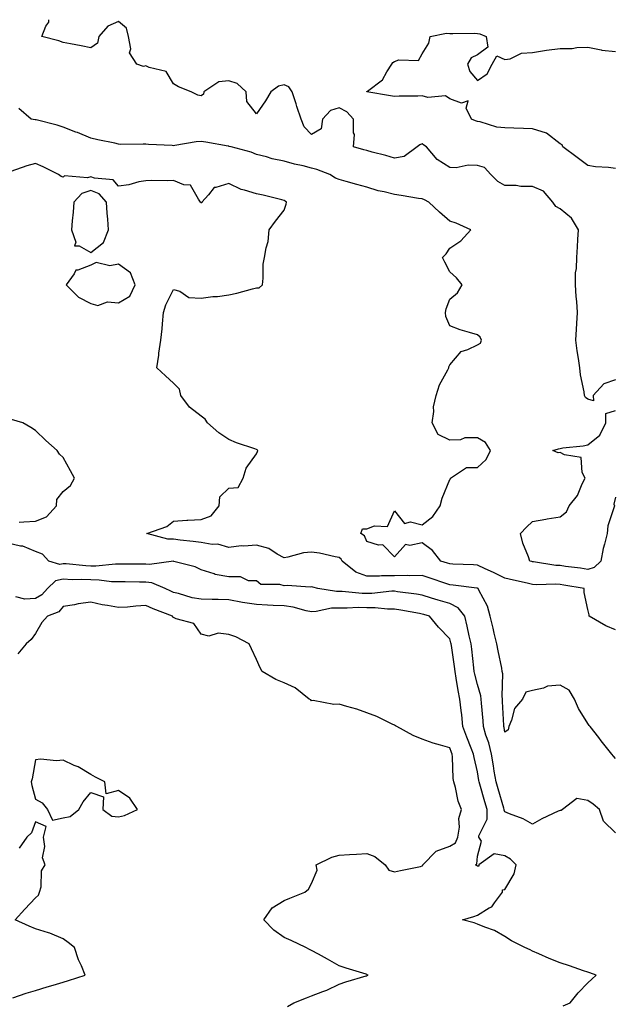
# Model space of a CAD drawing. Units: inches. Extents: x 928883 to 931523, y 7237178 to 7239818.
# Drawn here: x 930092 to 930308, y 7239461 to 7239818 of the extents above; entities that cross this region are included whole.
import ezdxf

# ---------------------------------------------------------------- set-up
doc = ezdxf.new("R2010")
doc.units = ezdxf.units.IN
doc.header["$MEASUREMENT"] = 0
doc.layers.add('Contour_92887237', color=7, linetype='Continuous', true_color=0x78d852)

msp = doc.modelspace()

# ---------------------------------------------------------------- linework, layer by layer
at = {"layer": 'Contour_92887237'}
for points in [[(930308.05, 7239687.53, 3240), (930303.88, 7239686.09, 3240), (930300.02, 7239681.92, 3240), (930300.06, 7239679.92, 3240), (930298.05, 7239680.54, 3240), (930297.27, 7239681.15, 3240), (930296.89, 7239681.92, 3240), (930296.75, 7239683.22, 3240), (930295.44, 7239689.31, 3240), (930295.21, 7239691.92, 3240), (930294.72, 7239695.24, 3240), (930294.21, 7239698.08, 3240), (930293.69, 7239701.92, 3240), (930294.01, 7239705.95, 3240), (930294.03, 7239707.9, 3240), (930294.3, 7239711.92, 3240), (930294.09, 7239715.88, 3240), (930293.83, 7239717.69, 3240), (930293.64, 7239721.92, 3240), (930293.65, 7239726.32, 3240), (930294.01, 7239727.89, 3240), (930294.02, 7239731.92, 3240), (930294.27, 7239735.7, 3240), (930294.47, 7239738.34, 3240), (930294.71, 7239741.92, 3240), (930292.18, 7239746.05, 3240), (930288.05, 7239749.44, 3240), (930286.43, 7239750.3, 3240), (930285.36, 7239751.92, 3240), (930281.99, 7239755.87, 3240), (930278.05, 7239757.6, 3240), (930273.77, 7239757.63, 3240), (930272.08, 7239757.89, 3240), (930268.05, 7239757.92, 3240), (930265.52, 7239759.39, 3240), (930262.99, 7239761.92, 3240), (930260.61, 7239764.48, 3240), (930258.05, 7239765.17, 3240), (930254.68, 7239765.29, 3240), (930250.42, 7239764.29, 3240), (930248.05, 7239764.44, 3240), (930243.51, 7239767.38, 3240), (930239.61, 7239771.92, 3240), (930238.71, 7239772.58, 3240), (930238.05, 7239773.01, 3240), (930237.23, 7239772.73, 3240), (930236.28, 7239771.92, 3240), (930231.57, 7239768.39, 3240), (930228.05, 7239767.81, 3240), (930224.95, 7239768.82, 3240), (930219.95, 7239770.02, 3240), (930218.05, 7239770.56, 3240), (930216.98, 7239770.85, 3240), (930213.2, 7239771.92, 3240), (930213.52, 7239776.45, 3240), (930213.16, 7239777.03, 3240), (930213.24, 7239781.92, 3240), (930210.81, 7239784.68, 3240), (930208.05, 7239786.05, 3240), (930204.88, 7239785.08, 3240), (930201.93, 7239781.92, 3240), (930201.53, 7239778.44, 3240), (930198.05, 7239776.46, 3240), (930195.28, 7239779.15, 3240), (930194.3, 7239781.92, 3240), (930192.71, 7239786.58, 3240), (930192.41, 7239787.56, 3240), (930190.99, 7239791.92, 3240), (930189.75, 7239793.62, 3240), (930188.05, 7239794.39, 3240), (930186.06, 7239793.91, 3240), (930183.21, 7239791.92, 3240), (930181.34, 7239788.63, 3240), (930178.05, 7239783.89, 3240), (930174.52, 7239788.39, 3240), (930174.39, 7239791.92, 3240), (930171.05, 7239794.93, 3240), (930168.05, 7239795.91, 3240), (930164.44, 7239795.53, 3240), (930158.95, 7239791.92, 3240), (930158.93, 7239791.03, 3240), (930158.05, 7239790.37, 3240), (930156.85, 7239790.72, 3240), (930154.46, 7239791.92, 3240), (930149.81, 7239793.68, 3240), (930148.05, 7239794.75, 3240), (930145.37, 7239799.24, 3240), (930139.26, 7239800.71, 3240), (930138.05, 7239801.32, 3240), (930137.15, 7239801.01, 3240), (930134.74, 7239801.92, 3240), (930132.14, 7239806.01, 3240), (930132.51, 7239807.46, 3240), (930131.69, 7239811.92, 3240), (930131.04, 7239814.91, 3240), (930128.05, 7239817.32, 3240), (930124.29, 7239815.69, 3240), (930121.02, 7239811.92, 3240), (930120.53, 7239809.44, 3240), (930118.05, 7239807.79, 3240), (930114.64, 7239808.5, 3240), (930110.76, 7239809.21, 3240), (930108.05, 7239809.75, 3240), (930106.5, 7239810.37, 3240), (930100.31, 7239811.92, 3240), (930101.8, 7239815.67, 3240), (930102.82, 7239817.15, 3240), (930102.93, 7239818, 3240)], [(930308.05, 7239764.06, 3239), (930305.56, 7239764.41, 3239), (930300.86, 7239764.72, 3239), (930298.05, 7239765.19, 3239), (930294.2, 7239768.06, 3239), (930288.99, 7239771.92, 3239), (930288.77, 7239772.63, 3239), (930288.05, 7239773.04, 3239), (930283.12, 7239776.85, 3239), (930283.05, 7239776.91, 3239), (930278.05, 7239778.44, 3239), (930274.73, 7239778.6, 3239), (930271.32, 7239778.65, 3239), (930268.05, 7239778.8, 3239), (930265.13, 7239779.01, 3239), (930259.02, 7239780.95, 3239), (930258.05, 7239781.07, 3239), (930257.44, 7239781.31, 3239), (930255.92, 7239781.92, 3239), (930254.01, 7239785.95, 3239), (930254.71, 7239788.57, 3239), (930252.26, 7239787.71, 3239), (930248.05, 7239789.36, 3239), (930246.55, 7239790.42, 3239), (930240.12, 7239789.86, 3239), (930238.05, 7239790.39, 3239), (930236.46, 7239790.34, 3239), (930229.68, 7239790.29, 3239), (930228.05, 7239790.23, 3239), (930226.56, 7239790.43, 3239), (930218.06, 7239791.91, 3239), (930218.05, 7239791.92, 3239), (930218.03, 7239791.92, 3239), (930218.03, 7239791.94, 3239), (930218.05, 7239791.95, 3239), (930218.22, 7239792.09, 3239), (930223.7, 7239796.27, 3239), (930225.3, 7239799.17, 3239), (930227.11, 7239801.92, 3239), (930227.5, 7239802.47, 3239), (930228.05, 7239802.88, 3239), (930229.58, 7239803.45, 3239), (930236.74, 7239803.23, 3239), (930238.05, 7239805.58, 3239), (930240.45, 7239809.52, 3239), (930240.99, 7239811.92, 3239), (930246.88, 7239813.08, 3239), (930248.05, 7239813.03, 3239), (930249.14, 7239813.01, 3239), (930256.91, 7239813.06, 3239), (930258.05, 7239813.03, 3239), (930258.98, 7239812.85, 3239), (930261.25, 7239811.92, 3239), (930261.89, 7239808.07, 3239), (930258.05, 7239805.25, 3239), (930255.76, 7239804.21, 3239), (930254.53, 7239801.92, 3239), (930255.33, 7239799.2, 3239), (930258.05, 7239796, 3239), (930261.59, 7239798.38, 3239), (930263.42, 7239801.92, 3239), (930265.11, 7239804.87, 3239), (930268.05, 7239803.61, 3239), (930269.96, 7239803.83, 3239), (930274.09, 7239805.88, 3239), (930278.05, 7239806.07, 3239), (930283.04, 7239806.94, 3239), (930283.06, 7239806.94, 3239), (930288.05, 7239807.53, 3239), (930292.4, 7239807.57, 3239), (930294.07, 7239807.94, 3239), (930298.05, 7239807.99, 3239), (930302.85, 7239807.12, 3239), (930303.13, 7239807.01, 3239), (930308.05, 7239806.47, 3239)], [(930308.05, 7239597.01, 3241), (930304.56, 7239598.43, 3241), (930298.55, 7239601.92, 3241), (930298.56, 7239602.44, 3241), (930298.05, 7239604.32, 3241), (930296.7, 7239610.57, 3241), (930296.72, 7239611.92, 3241), (930289.36, 7239613.23, 3241), (930288.05, 7239613.42, 3241), (930286.45, 7239613.52, 3241), (930279.47, 7239613.34, 3241), (930278.05, 7239613.44, 3241), (930276.05, 7239613.92, 3241), (930271.1, 7239614.97, 3241), (930268.05, 7239615.76, 3241), (930263.9, 7239617.77, 3241), (930260.84, 7239619.13, 3241), (930258.05, 7239620.41, 3241), (930256.66, 7239620.53, 3241), (930249.17, 7239620.8, 3241), (930248.05, 7239620.89, 3241), (930247.28, 7239621.15, 3241), (930244.79, 7239621.92, 3241), (930241.82, 7239625.69, 3241), (930238.05, 7239628.5, 3241), (930233.61, 7239627.49, 3241), (930232.06, 7239627.92, 3241), (930228.05, 7239623.46, 3241), (930223.88, 7239627.75, 3241), (930222.31, 7239627.66, 3241), (930218.05, 7239628.99, 3241), (930217.13, 7239631, 3241), (930215.86, 7239631.92, 3241), (930216.43, 7239633.54, 3241), (930218.05, 7239633.57, 3241), (930220.76, 7239634.63, 3241), (930225.51, 7239634.46, 3241), (930228.05, 7239640.08, 3241), (930231.68, 7239635.55, 3241), (930233.86, 7239636.11, 3241), (930238.05, 7239635.07, 3241), (930241.94, 7239638.03, 3241), (930244.57, 7239641.92, 3241), (930245.29, 7239644.68, 3241), (930248.05, 7239651.48, 3241), (930248.32, 7239651.65, 3241), (930248.33, 7239651.92, 3241), (930254.13, 7239655.84, 3241), (930258.05, 7239655.81, 3241), (930261.27, 7239658.71, 3241), (930262.78, 7239661.92, 3241), (930261.02, 7239664.89, 3241), (930258.05, 7239666.55, 3241), (930253.48, 7239666.49, 3241), (930251.91, 7239665.78, 3241), (930248.05, 7239665.64, 3241), (930243.82, 7239667.69, 3241), (930241.65, 7239671.92, 3241), (930242.25, 7239676.12, 3241), (930242.23, 7239677.74, 3241), (930243.08, 7239681.92, 3241), (930244.29, 7239685.69, 3241), (930247.35, 7239691.22, 3241), (930247.67, 7239691.92, 3241), (930247.77, 7239692.2, 3241), (930248.05, 7239692.98, 3241), (930252.21, 7239697.77, 3241), (930254.64, 7239698.5, 3241), (930258.05, 7239700.21, 3241), (930259.18, 7239700.8, 3241), (930259.61, 7239701.92, 3241), (930259.09, 7239702.96, 3241), (930258.05, 7239703.83, 3241), (930255.24, 7239704.73, 3241), (930251.78, 7239705.65, 3241), (930248.05, 7239707.06, 3241), (930246.6, 7239710.47, 3241), (930246.5, 7239711.92, 3241), (930246.71, 7239713.26, 3241), (930248.05, 7239716.76, 3241), (930250.92, 7239719.06, 3241), (930252.54, 7239721.92, 3241), (930250.56, 7239724.44, 3241), (930248.05, 7239726.65, 3241), (930246.28, 7239730.15, 3241), (930245.43, 7239731.92, 3241), (930246.74, 7239733.23, 3241), (930248.05, 7239735.27, 3241), (930252.06, 7239737.92, 3241), (930255.7, 7239741.92, 3241), (930250.43, 7239744.29, 3241), (930248.05, 7239745.03, 3241), (930244.39, 7239748.26, 3241), (930240.53, 7239751.92, 3241), (930238.89, 7239752.77, 3241), (930238.05, 7239753.06, 3241), (930236.7, 7239753.27, 3241), (930230.46, 7239754.33, 3241), (930228.05, 7239754.69, 3241), (930224.32, 7239755.65, 3241), (930222.16, 7239756.03, 3241), (930218.05, 7239757.31, 3241), (930214.38, 7239758.25, 3241), (930210.56, 7239759.41, 3241), (930208.05, 7239760.1, 3241), (930206.67, 7239760.54, 3241), (930204.66, 7239761.92, 3241), (930199.89, 7239763.76, 3241), (930198.05, 7239764.23, 3241), (930194.95, 7239765.02, 3241), (930191.78, 7239765.65, 3241), (930188.05, 7239766.73, 3241), (930183.77, 7239767.64, 3241), (930181.69, 7239768.28, 3241), (930178.05, 7239769.17, 3241), (930176.09, 7239769.96, 3241), (930168.9, 7239771.92, 3241), (930168.23, 7239772.11, 3241), (930168.05, 7239772.13, 3241), (930167.8, 7239772.17, 3241), (930159.76, 7239773.63, 3241), (930158.05, 7239773.84, 3241), (930156.22, 7239773.75, 3241), (930148.5, 7239772.38, 3241), (930148.05, 7239772.34, 3241), (930147.59, 7239772.39, 3241), (930138.91, 7239772.78, 3241), (930138.05, 7239772.87, 3241), (930137, 7239772.97, 3241), (930128.97, 7239772.84, 3241), (930128.05, 7239772.96, 3241), (930126.74, 7239773.23, 3241), (930120.65, 7239774.52, 3241), (930118.05, 7239775.05, 3241), (930113.23, 7239777.1, 3241), (930112.66, 7239777.3, 3241), (930108.05, 7239779.1, 3241), (930105.94, 7239779.81, 3241), (930098.26, 7239781.71, 3241), (930098.05, 7239781.77, 3241), (930097.9, 7239781.77, 3241), (930096.53, 7239781.92, 3241), (930092.01, 7239785.88, 3241)], [(930308.05, 7239550.38, 3242), (930307.35, 7239551.22, 3242), (930306.77, 7239551.92, 3242), (930302.93, 7239556.8, 3242), (930302.02, 7239557.95, 3242), (930298.88, 7239561.92, 3242), (930298.52, 7239562.39, 3242), (930298.05, 7239563.12, 3242), (930294.66, 7239568.53, 3242), (930293.26, 7239571.92, 3242), (930291.26, 7239575.13, 3242), (930288.05, 7239576.99, 3242), (930283.42, 7239576.55, 3242), (930281.99, 7239575.86, 3242), (930278.05, 7239575.07, 3242), (930275.59, 7239574.38, 3242), (930274.37, 7239571.92, 3242), (930271.51, 7239568.46, 3242), (930270.46, 7239564.32, 3242), (930269.41, 7239561.92, 3242), (930269.22, 7239560.75, 3242), (930268.05, 7239559.89, 3242), (930267.76, 7239561.63, 3242), (930267.68, 7239561.92, 3242), (930267.65, 7239562.32, 3242), (930267.18, 7239571.05, 3242), (930267.11, 7239571.92, 3242), (930266.99, 7239572.98, 3242), (930267.23, 7239581.1, 3242), (930267.09, 7239581.92, 3242), (930266.87, 7239583.09, 3242), (930265.57, 7239589.44, 3242), (930265.13, 7239591.92, 3242), (930264.19, 7239595.78, 3242), (930263.79, 7239597.65, 3242), (930262.67, 7239601.92, 3242), (930261.7, 7239605.57, 3242), (930258.63, 7239611.34, 3242), (930258.39, 7239611.92, 3242), (930258.16, 7239612.04, 3242), (930258.05, 7239612.09, 3242), (930257.87, 7239612.11, 3242), (930249.34, 7239613.22, 3242), (930248.05, 7239613.32, 3242), (930245.94, 7239614.03, 3242), (930241.65, 7239615.52, 3242), (930238.05, 7239616.69, 3242), (930233.39, 7239616.58, 3242), (930232.78, 7239616.66, 3242), (930228.05, 7239616.57, 3242), (930223.4, 7239616.57, 3242), (930222.61, 7239616.47, 3242), (930218.05, 7239616.48, 3242), (930214.06, 7239617.93, 3242), (930209.14, 7239621.92, 3242), (930208.73, 7239622.6, 3242), (930208.05, 7239623.15, 3242), (930206.58, 7239623.38, 3242), (930200.85, 7239624.72, 3242), (930198.05, 7239625.1, 3242), (930195.09, 7239624.88, 3242), (930189.39, 7239623.26, 3242), (930188.05, 7239623.11, 3242), (930185.52, 7239624.45, 3242), (930182.59, 7239626.45, 3242), (930178.05, 7239627.68, 3242), (930173.43, 7239627.3, 3242), (930172.52, 7239627.45, 3242), (930168.05, 7239626.81, 3242), (930164.12, 7239627.99, 3242), (930162.04, 7239627.93, 3242), (930158.05, 7239628.64, 3242), (930155.15, 7239629.03, 3242), (930150.48, 7239629.49, 3242), (930148.05, 7239629.79, 3242), (930146.01, 7239629.88, 3242), (930138.32, 7239631.92, 3242), (930145.59, 7239634.38, 3242), (930148.05, 7239636.39, 3242), (930152.81, 7239636.69, 3242), (930153.22, 7239636.75, 3242), (930158.05, 7239636.98, 3242), (930161.68, 7239638.29, 3242), (930164.57, 7239641.92, 3242), (930164.77, 7239645.2, 3242), (930168.05, 7239648.28, 3242), (930171.48, 7239648.49, 3242), (930173.28, 7239651.92, 3242), (930174.38, 7239655.58, 3242), (930178.05, 7239660.8, 3242), (930178.39, 7239661.58, 3242), (930178.5, 7239661.92, 3242), (930178.27, 7239662.14, 3242), (930178.05, 7239662.28, 3242), (930177.47, 7239662.5, 3242), (930170.83, 7239664.7, 3242), (930168.05, 7239665.88, 3242), (930164.44, 7239668.31, 3242), (930160.39, 7239671.92, 3242), (930159.46, 7239673.34, 3242), (930158.05, 7239674.33, 3242), (930153.8, 7239677.66, 3242), (930150.69, 7239681.92, 3242), (930150.24, 7239684.11, 3242), (930148.05, 7239686.36, 3242), (930145.08, 7239688.95, 3242), (930142.03, 7239691.92, 3242), (930142.65, 7239696.53, 3242), (930142.74, 7239697.23, 3242), (930143.42, 7239701.92, 3242), (930143.96, 7239706, 3242), (930143.99, 7239707.86, 3242), (930144.42, 7239711.92, 3242), (930145.24, 7239714.72, 3242), (930148.05, 7239720.32, 3242), (930150.29, 7239719.67, 3242), (930153.56, 7239717.43, 3242), (930158.05, 7239717.07, 3242), (930162.24, 7239717.72, 3242), (930163.9, 7239717.77, 3242), (930168.05, 7239718.28, 3242), (930170.98, 7239718.99, 3242), (930176.61, 7239720.48, 3242), (930178.05, 7239720.84, 3242), (930179.06, 7239720.91, 3242), (930180.21, 7239721.92, 3242), (930180.54, 7239724.41, 3242), (930180.53, 7239729.44, 3242), (930180.99, 7239731.92, 3242), (930181.54, 7239735.42, 3242), (930182.28, 7239737.69, 3242), (930182.7, 7239741.92, 3242), (930184.98, 7239744.99, 3242), (930188.05, 7239748.96, 3242), (930188.86, 7239751.12, 3242), (930188.88, 7239751.92, 3242), (930188.45, 7239752.32, 3242), (930188.05, 7239752.53, 3242), (930187.28, 7239752.69, 3242), (930180.51, 7239754.38, 3242), (930178.05, 7239754.87, 3242), (930173.72, 7239756.25, 3242), (930172.57, 7239756.44, 3242), (930168.05, 7239758.68, 3242), (930163.3, 7239757.17, 3242), (930162.74, 7239757.23, 3242), (930160.7, 7239754.57, 3242), (930158.33, 7239751.92, 3242), (930158.26, 7239751.71, 3242), (930158.05, 7239751.62, 3242), (930157.86, 7239751.73, 3242), (930157.82, 7239751.92, 3242), (930157.02, 7239752.95, 3242), (930154.16, 7239758.03, 3242), (930151.82, 7239758.15, 3242), (930148.05, 7239759.7, 3242), (930145.79, 7239759.66, 3242), (930140.23, 7239759.74, 3242), (930138.05, 7239759.69, 3242), (930135.41, 7239759.28, 3242), (930131.84, 7239758.13, 3242), (930128.05, 7239757.73, 3242), (930126.14, 7239760.01, 3242), (930119.42, 7239760.55, 3242), (930118.05, 7239761.09, 3242), (930116.83, 7239760.71, 3242), (930108.5, 7239761.47, 3242), (930108.05, 7239760.91, 3242), (930107.37, 7239761.24, 3242), (930106.33, 7239761.92, 3242), (930100.82, 7239764.69, 3242), (930098.05, 7239765.85, 3242), (930094.91, 7239765.06, 3242), (930089.16, 7239763.03, 3242)], [(930308.05, 7239645.05, 3240), (930307.51, 7239642.47, 3240), (930307.68, 7239641.92, 3240), (930307.62, 7239641.49, 3240), (930305.35, 7239634.62, 3240), (930305.11, 7239631.92, 3240), (930304.13, 7239628, 3240), (930303.57, 7239626.4, 3240), (930302.71, 7239621.92, 3240), (930300.41, 7239619.56, 3240), (930298.05, 7239618.88, 3240), (930295.42, 7239619.29, 3240), (930290.02, 7239619.96, 3240), (930288.05, 7239620.24, 3240), (930286.47, 7239620.34, 3240), (930278.35, 7239621.62, 3240), (930278.05, 7239621.65, 3240), (930277.83, 7239621.7, 3240), (930277.04, 7239621.92, 3240), (930276.56, 7239623.41, 3240), (930274.57, 7239628.44, 3240), (930273.65, 7239631.92, 3240), (930275.83, 7239634.15, 3240), (930278.05, 7239636.22, 3240), (930282.85, 7239637.12, 3240), (930283.28, 7239637.15, 3240), (930288.05, 7239637.91, 3240), (930290.28, 7239639.69, 3240), (930291.29, 7239641.92, 3240), (930294.27, 7239645.7, 3240), (930295.99, 7239649.86, 3240), (930297.05, 7239651.92, 3240), (930296.04, 7239653.93, 3240), (930295.6, 7239659.47, 3240), (930289.6, 7239660.37, 3240), (930288.05, 7239661.23, 3240), (930287.28, 7239661.15, 3240), (930285.39, 7239661.92, 3240), (930287.43, 7239662.54, 3240), (930288.05, 7239662.71, 3240), (930289.01, 7239662.88, 3240), (930296.37, 7239663.6, 3240), (930298.05, 7239663.97, 3240), (930302.45, 7239667.52, 3240), (930304.56, 7239671.92, 3240), (930304.59, 7239675.39, 3240), (930308.05, 7239676.44, 3240)], [(930092.18, 7239636.05, 3243), (930093.87, 7239636.1, 3243), (930098.05, 7239636.38, 3243), (930102.07, 7239637.9, 3243), (930105.61, 7239641.92, 3243), (930105.82, 7239644.15, 3243), (930108.05, 7239647.11, 3243), (930110.73, 7239649.24, 3243), (930112.23, 7239651.92, 3243), (930110.7, 7239654.57, 3243), (930108.05, 7239659.4, 3243), (930106.78, 7239660.65, 3243), (930105.87, 7239661.92, 3243), (930101.77, 7239665.63, 3243), (930098.05, 7239669.17, 3243), (930096.39, 7239670.26, 3243), (930093.51, 7239671.92, 3243), (930089.33, 7239673.2, 3243)], [(930308.05, 7239523.48, 3243), (930303.77, 7239527.64, 3243), (930302.26, 7239531.92, 3243), (930299.97, 7239533.84, 3243), (930298.05, 7239535.18, 3243), (930294.07, 7239535.9, 3243), (930288.87, 7239531.92, 3243), (930288.42, 7239531.55, 3243), (930288.05, 7239531.58, 3243), (930287.37, 7239531.25, 3243), (930281.46, 7239528.5, 3243), (930278.05, 7239526.64, 3243), (930274.67, 7239528.53, 3243), (930269.64, 7239530.34, 3243), (930268.05, 7239531.02, 3243), (930267.74, 7239531.61, 3243), (930267.73, 7239531.92, 3243), (930267.61, 7239532.37, 3243), (930265.56, 7239539.43, 3243), (930264.84, 7239541.92, 3243), (930264.17, 7239545.8, 3243), (930263.84, 7239547.71, 3243), (930263.13, 7239551.92, 3243), (930262.15, 7239556.02, 3243), (930261.15, 7239558.82, 3243), (930260.25, 7239561.92, 3243), (930260.11, 7239563.98, 3243), (930259.53, 7239570.45, 3243), (930259.42, 7239571.92, 3243), (930259.28, 7239573.14, 3243), (930258.05, 7239577.13, 3243), (930257.1, 7239580.96, 3243), (930256.92, 7239581.92, 3243), (930256.76, 7239583.21, 3243), (930256.05, 7239589.93, 3243), (930255.79, 7239591.92, 3243), (930255.1, 7239594.87, 3243), (930254.4, 7239598.27, 3243), (930253.46, 7239601.92, 3243), (930251.15, 7239605.02, 3243), (930248.05, 7239606.49, 3243), (930243.88, 7239607.75, 3243), (930241.46, 7239608.51, 3243), (930238.05, 7239609.57, 3243), (930236.03, 7239609.9, 3243), (930229.16, 7239610.81, 3243), (930228.05, 7239610.98, 3243), (930227.11, 7239610.98, 3243), (930219.8, 7239610.17, 3243), (930218.05, 7239610.17, 3243), (930216.33, 7239610.2, 3243), (930209.08, 7239610.89, 3243), (930208.05, 7239610.91, 3243), (930207.02, 7239610.88, 3243), (930200.23, 7239611.92, 3243), (930198.53, 7239612.4, 3243), (930198.05, 7239612.54, 3243), (930197.49, 7239612.48, 3243), (930189.16, 7239613.02, 3243), (930188.05, 7239612.94, 3243), (930186.57, 7239613.39, 3243), (930179.6, 7239613.46, 3243), (930178.05, 7239614.69, 3243), (930175.22, 7239614.74, 3243), (930172.3, 7239616.17, 3243), (930168.05, 7239616.2, 3243), (930163.16, 7239617.04, 3243), (930162.7, 7239617.27, 3243), (930158.05, 7239618.72, 3243), (930155.89, 7239619.76, 3243), (930148.19, 7239621.77, 3243), (930148.05, 7239621.83, 3243), (930147.97, 7239621.84, 3243), (930139.33, 7239620.64, 3243), (930138.05, 7239620.79, 3243), (930136.92, 7239620.8, 3243), (930129.16, 7239620.81, 3243), (930128.05, 7239620.81, 3243), (930126.96, 7239620.83, 3243), (930119.92, 7239620.05, 3243), (930118.05, 7239620.08, 3243), (930116.29, 7239620.15, 3243), (930109.1, 7239620.87, 3243), (930108.05, 7239620.91, 3243), (930106.8, 7239620.66, 3243), (930102.93, 7239621.92, 3243), (930100.56, 7239624.43, 3243), (930098.05, 7239625.35, 3243), (930093.41, 7239627.28, 3243), (930092.66, 7239627.31, 3243), (930088.05, 7239628.42, 3243)], [(930289.12, 7239460.85, 3244), (930291.64, 7239461.92, 3244), (930294.51, 7239465.46, 3244), (930298.05, 7239469.08, 3244), (930299.46, 7239470.51, 3244), (930301.08, 7239471.92, 3244), (930298.83, 7239472.7, 3244), (930298.05, 7239472.96, 3244), (930296.46, 7239473.51, 3244), (930291.38, 7239475.25, 3244), (930288.05, 7239476.4, 3244), (930284.09, 7239477.96, 3244), (930280.31, 7239479.66, 3244), (930278.05, 7239480.63, 3244), (930277.21, 7239481.07, 3244), (930275.25, 7239481.92, 3244), (930270.45, 7239484.32, 3244), (930268.05, 7239485.88, 3244), (930264.27, 7239488.14, 3244), (930260.73, 7239489.24, 3244), (930258.05, 7239490.36, 3244), (930256.94, 7239490.81, 3244), (930252.7, 7239491.92, 3244), (930256.82, 7239493.15, 3244), (930258.05, 7239493.65, 3244), (930262.38, 7239496.25, 3244), (930263.32, 7239496.65, 3244), (930264.23, 7239498.1, 3244), (930267.11, 7239501.92, 3244), (930267.12, 7239502.85, 3244), (930268.05, 7239502.88, 3244), (930271.4, 7239508.56, 3244), (930272.1, 7239511.92, 3244), (930270.01, 7239513.88, 3244), (930268.05, 7239515.07, 3244), (930264.13, 7239515.84, 3244), (930258.55, 7239511.92, 3244), (930258.56, 7239511.41, 3244), (930258.05, 7239511.43, 3244), (930257.76, 7239511.63, 3244), (930257.42, 7239511.92, 3244), (930257.91, 7239512.07, 3244), (930258.05, 7239515.02, 3244), (930259.54, 7239520.43, 3244), (930258.56, 7239521.92, 3244), (930258.55, 7239522.42, 3244), (930261.6, 7239528.37, 3244), (930261.58, 7239531.92, 3244), (930260.78, 7239534.65, 3244), (930258.92, 7239541.04, 3244), (930258.67, 7239541.92, 3244), (930258.58, 7239542.45, 3244), (930258.05, 7239545.61, 3244), (930256.85, 7239550.72, 3244), (930256.7, 7239551.92, 3244), (930255.85, 7239554.12, 3244), (930254.24, 7239558.11, 3244), (930252.84, 7239561.92, 3244), (930252.38, 7239566.26, 3244), (930252.19, 7239567.79, 3244), (930251.72, 7239571.92, 3244), (930251.09, 7239574.96, 3244), (930250.44, 7239579.53, 3244), (930249.99, 7239581.92, 3244), (930249.78, 7239583.65, 3244), (930248.64, 7239591.33, 3244), (930248.56, 7239591.92, 3244), (930248.46, 7239592.33, 3244), (930248.05, 7239593.76, 3244), (930244.03, 7239597.9, 3244), (930240.75, 7239601.92, 3244), (930238.66, 7239602.53, 3244), (930238.05, 7239602.71, 3244), (930237.1, 7239602.87, 3244), (930230.29, 7239604.16, 3244), (930228.05, 7239604.51, 3244), (930225.47, 7239604.5, 3244), (930221.1, 7239604.97, 3244), (930218.05, 7239604.97, 3244), (930214.95, 7239605.03, 3244), (930210.93, 7239604.8, 3244), (930208.05, 7239604.86, 3244), (930205.19, 7239604.78, 3244), (930199.71, 7239603.58, 3244), (930198.05, 7239603.51, 3244), (930196.1, 7239603.86, 3244), (930191.31, 7239605.17, 3244), (930188.05, 7239605.64, 3244), (930184.15, 7239605.82, 3244), (930182.11, 7239605.98, 3244), (930178.05, 7239606.15, 3244), (930173.06, 7239606.93, 3244), (930173.03, 7239606.94, 3244), (930168.05, 7239607.89, 3244), (930164.15, 7239608.02, 3244), (930162.04, 7239607.93, 3244), (930158.05, 7239608.04, 3244), (930154.73, 7239608.6, 3244), (930149.81, 7239610.16, 3244), (930148.05, 7239610.54, 3244), (930147.07, 7239610.94, 3244), (930145.04, 7239611.92, 3244), (930140.17, 7239614.05, 3244), (930138.05, 7239614.29, 3244), (930135.67, 7239614.3, 3244), (930130.48, 7239614.35, 3244), (930128.05, 7239614.36, 3244), (930125.56, 7239614.41, 3244), (930121.16, 7239615.03, 3244), (930118.05, 7239615.06, 3244), (930114.77, 7239615.2, 3244), (930111.29, 7239615.16, 3244), (930108.05, 7239615.31, 3244), (930105.23, 7239614.74, 3244), (930102.41, 7239611.92, 3244), (930100.34, 7239609.63, 3244), (930098.05, 7239608.36, 3244), (930094.22, 7239608.08, 3244), (930090.97, 7239608.99, 3244)], [(930189.36, 7239460.61, 3245), (930191.6, 7239461.92, 3245), (930196.24, 7239463.73, 3245), (930198.05, 7239464.36, 3245), (930202.11, 7239465.98, 3245), (930203.5, 7239466.47, 3245), (930208.05, 7239468.65, 3245), (930210.48, 7239469.49, 3245), (930217.77, 7239471.64, 3245), (930218.05, 7239471.72, 3245), (930218.19, 7239471.78, 3245), (930218.54, 7239471.92, 3245), (930218.19, 7239472.06, 3245), (930218.05, 7239472.12, 3245), (930217.76, 7239472.21, 3245), (930210.53, 7239474.39, 3245), (930208.05, 7239475.27, 3245), (930203.81, 7239477.68, 3245), (930200.49, 7239479.49, 3245), (930198.05, 7239480.83, 3245), (930197.29, 7239481.16, 3245), (930195.91, 7239481.92, 3245), (930190.6, 7239484.47, 3245), (930188.05, 7239485.52, 3245), (930184.31, 7239488.18, 3245), (930180.78, 7239491.92, 3245), (930183.72, 7239496.25, 3245), (930188.05, 7239499, 3245), (930190.14, 7239499.83, 3245), (930195.56, 7239501.92, 3245), (930196.88, 7239503.09, 3245), (930198.05, 7239505.14, 3245), (930200.05, 7239509.92, 3245), (930199.72, 7239511.92, 3245), (930205.32, 7239514.65, 3245), (930208.05, 7239515.42, 3245), (930211.77, 7239515.64, 3245), (930214.26, 7239515.71, 3245), (930218.05, 7239515.95, 3245), (930220.98, 7239514.85, 3245), (930224.71, 7239511.92, 3245), (930226.02, 7239509.89, 3245), (930228.05, 7239509.3, 3245), (930230.17, 7239509.8, 3245), (930237.45, 7239511.32, 3245), (930238.05, 7239511.46, 3245), (930238.29, 7239511.68, 3245), (930238.35, 7239511.92, 3245), (930243.16, 7239516.81, 3245), (930248.05, 7239518.59, 3245), (930250.08, 7239519.89, 3245), (930251.01, 7239521.92, 3245), (930251.6, 7239525.47, 3245), (930251.33, 7239528.64, 3245), (930252.34, 7239531.92, 3245), (930251.05, 7239534.92, 3245), (930250.11, 7239539.86, 3245), (930249.48, 7239541.92, 3245), (930249.3, 7239543.16, 3245), (930249, 7239550.97, 3245), (930248.88, 7239551.92, 3245), (930248.65, 7239552.52, 3245), (930248.05, 7239554.23, 3245), (930244.7, 7239555.27, 3245), (930242.06, 7239555.92, 3245), (930238.05, 7239557.4, 3245), (930234.81, 7239558.69, 3245), (930228.93, 7239561.92, 3245), (930228.39, 7239562.26, 3245), (930228.05, 7239562.42, 3245), (930227.16, 7239562.82, 3245), (930221.69, 7239565.56, 3245), (930218.05, 7239566.88, 3245), (930214.39, 7239568.26, 3245), (930210.73, 7239569.24, 3245), (930208.05, 7239570.1, 3245), (930206.12, 7239570, 3245), (930198.63, 7239571.34, 3245), (930198.05, 7239571.29, 3245), (930197.74, 7239571.61, 3245), (930197.19, 7239571.92, 3245), (930192.12, 7239575.99, 3245), (930188.05, 7239577.84, 3245), (930185.13, 7239579, 3245), (930180.14, 7239581.92, 3245), (930179.38, 7239583.25, 3245), (930178.05, 7239586.25, 3245), (930176.22, 7239590.08, 3245), (930175.39, 7239591.92, 3245), (930170.55, 7239594.41, 3245), (930168.05, 7239595.34, 3245), (930164.25, 7239595.73, 3245), (930160.87, 7239594.74, 3245), (930158.05, 7239595.47, 3245), (930155.42, 7239599.28, 3245), (930148.94, 7239601.03, 3245), (930148.05, 7239601.48, 3245), (930147.76, 7239601.63, 3245), (930147.61, 7239601.92, 3245), (930140.68, 7239604.55, 3245), (930138.05, 7239605.75, 3245), (930134.39, 7239605.58, 3245), (930131.37, 7239605.24, 3245), (930128.05, 7239605.06, 3245), (930124.15, 7239605.82, 3245), (930122.19, 7239606.06, 3245), (930118.05, 7239607.01, 3245), (930113.54, 7239606.43, 3245), (930112.23, 7239606.1, 3245), (930108.05, 7239605.43, 3245), (930106.44, 7239603.52, 3245), (930102.34, 7239601.92, 3245), (930100.37, 7239599.6, 3245), (930098.05, 7239595.72, 3245), (930096.48, 7239593.49, 3245), (930094.64, 7239591.92, 3245), (930091.69, 7239588.28, 3245)], [(930089.88, 7239463.75, 3246), (930094.64, 7239465.33, 3246), (930098.05, 7239466.35, 3246), (930102.27, 7239467.7, 3246), (930104.43, 7239468.31, 3246), (930108.05, 7239469.39, 3246), (930110.01, 7239469.96, 3246), (930116.07, 7239471.92, 3246), (930114.68, 7239475.29, 3246), (930113.61, 7239477.49, 3246), (930112.21, 7239481.92, 3246), (930109.91, 7239483.78, 3246), (930108.05, 7239485.09, 3246), (930103.28, 7239487.15, 3246), (930102.72, 7239487.25, 3246), (930098.05, 7239488.64, 3246), (930095.77, 7239489.64, 3246), (930090.65, 7239491.92, 3246), (930094.16, 7239495.81, 3246), (930098.05, 7239499.94, 3246), (930099.11, 7239500.86, 3246), (930099.49, 7239501.92, 3246), (930100.06, 7239503.93, 3246), (930100.25, 7239509.72, 3246), (930101.53, 7239511.92, 3246), (930100.55, 7239514.42, 3246), (930101.46, 7239518.5, 3246), (930100.95, 7239521.92, 3246), (930101.89, 7239525.76, 3246), (930098.05, 7239527.49, 3246), (930096.57, 7239523.4, 3246), (930094.96, 7239521.92, 3246), (930092.09, 7239517.88, 3246)]]:
    msp.add_polyline3d(points, dxfattribs=at)
for points in [[(930118.05, 7239733.71, 3243), (930122.67, 7239737.29, 3243), (930124.47, 7239741.92, 3243), (930124.25, 7239745.72, 3243), (930124.01, 7239747.88, 3243), (930123.8, 7239751.92, 3243), (930121.05, 7239754.93, 3243), (930118.05, 7239756.09, 3243), (930114.88, 7239755.09, 3243), (930111.98, 7239751.92, 3243), (930111.73, 7239748.24, 3243), (930111.28, 7239745.14, 3243), (930111.03, 7239741.92, 3243), (930112.62, 7239737.36, 3243), (930112.19, 7239736.06, 3243), (930113.84, 7239736.14, 3243)], [(930128.05, 7239715.46, 3243), (930132.18, 7239717.8, 3243), (930134.15, 7239721.92, 3243), (930132.4, 7239726.27, 3243), (930128.05, 7239729.39, 3243), (930125, 7239728.87, 3243), (930119.96, 7239730.01, 3243), (930118.05, 7239729.08, 3243), (930113.4, 7239727.27, 3243), (930112.66, 7239727.31, 3243), (930112.09, 7239725.96, 3243), (930109.17, 7239721.92, 3243), (930113.6, 7239717.48, 3243), (930118.05, 7239715.18, 3243), (930120.6, 7239714.48, 3243), (930124.15, 7239715.82, 3243)], [(930128.05, 7239529.27, 3246), (930130.24, 7239529.73, 3246), (930134.99, 7239531.92, 3246), (930132.17, 7239536.04, 3246), (930128.05, 7239538.8, 3246), (930123.67, 7239537.55, 3246), (930123.2, 7239541.92, 3246), (930119.81, 7239543.68, 3246), (930118.05, 7239544.58, 3246), (930113.45, 7239547.32, 3246), (930112.11, 7239547.86, 3246), (930108.05, 7239549.76, 3246), (930105.71, 7239549.59, 3246), (930099.83, 7239550.14, 3246), (930098.05, 7239549.94, 3246), (930096.9, 7239543.07, 3246), (930096.51, 7239541.92, 3246), (930096.7, 7239540.57, 3246), (930098.05, 7239535.71, 3246), (930100.46, 7239534.33, 3246), (930102.4, 7239531.92, 3246), (930104.18, 7239528.05, 3246), (930108.05, 7239528.95, 3246), (930110.61, 7239529.36, 3246), (930113.74, 7239531.92, 3246), (930115.32, 7239534.65, 3246), (930118.05, 7239538.05, 3246), (930122.66, 7239536.53, 3246), (930122.38, 7239531.92, 3246), (930125.63, 7239529.5, 3246)]]:
    msp.add_polyline3d(points, close=True, dxfattribs=at)

doc.saveas('drawing.dxf')
